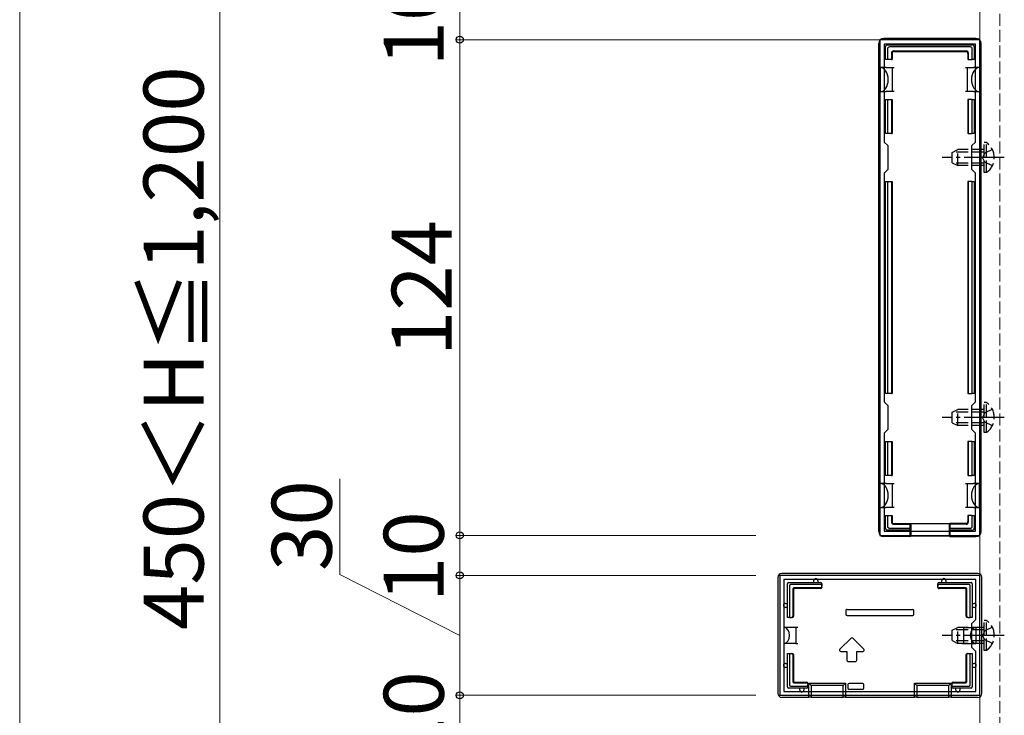
# Model space of a CAD drawing. Extents: x 0 to 1750, y 0 to 2617.
# Drawn here: x 0 to 246, y 548 to 722 of the extents above; entities that cross this region are included whole.
import ezdxf

# ---------------------------------------------------------------- set-up
doc = ezdxf.new("R2010")
doc.units = 0
doc.linetypes.add('YCENTER_1', pattern=[13, 10, -1, 1, -1])
doc.linetypes.add('YHIDDEN_1', pattern=[4, 3, -1])
for name, color, linetype, lineweight in [('YKK_11', 7, 'CONTINUOUS', 30), ('YKK_12', 2, 'CONTINUOUS', 13), ('YKK_13', 4, 'CONTINUOUS', 30), ('YKK_D', 6, 'CONTINUOUS', 13), ('YKK_ZWAK', 7, 'CONTINUOUS', 30)]:
    doc.layers.add(name, color=color, linetype=linetype, lineweight=lineweight)
doc.styles.add('text-b', font='txt')

msp = doc.modelspace()

# ---------------------------------------------------------------- linework, layer by layer
at = {"layer": 'YKK_11', "linetype": 'ByBlock', "lineweight": -2, "ltscale": 0.5}
for p, q in [((240, 717), (215, 717)), ((215, 717), (215, 593)), ((240, 593), (240, 717)), ((238.9, 715.9), (216.1, 715.9)), ((216.1, 715.9), (216.1, 691.4)), ((238.9, 691.4), (238.9, 715.9)), ((216.1, 691.4), (217, 690.5)), ((217, 690.5), (217, 684.5)), ((238, 690.5), (238.9, 691.4)), ((238, 684.5), (238, 690.5)), ((217, 684.5), (216.1, 683.6)), ((238.9, 683.6), (238, 684.5)), ((216.1, 683.6), (216.1, 626.4)), ((238.9, 626.4), (238.9, 683.6)), ((216.1, 626.4), (217, 625.5)), ((217, 625.5), (217, 619.5)), ((238, 625.5), (238.9, 626.4)), ((238, 619.5), (238, 625.5)), ((217, 619.5), (216.1, 618.6)), ((216.1, 618.6), (216.1, 594.1)), ((238.9, 618.6), (238, 619.5)), ((238.9, 594.1), (238.9, 618.6)), ((216.1, 594.1), (238.9, 594.1)), ((215, 593), (240, 593)), ((240, 583), (190, 583)), ((190, 583), (190, 553)), ((239, 582), (191, 582)), ((191, 582), (191, 554)), ((239, 572), (239, 582)), ((240, 553), (240, 583)), ((238, 571), (239, 572)), ((238, 565), (238, 571)), ((239, 564), (238, 565)), ((239, 554), (239, 564)), ((191, 554), (239, 554)), ((190, 553), (240, 553))]:
    msp.add_line(p, q, dxfattribs=at)
at = {"layer": 'YKK_12', "linetype": 'YHIDDEN_1'}
msp.add_line((245, 1075.5), (245, 230), dxfattribs=at)
at = {"layer": 'YKK_12'}
msp.add_line((240, 1074.5), (240, 230.5), dxfattribs=at)
at = {"layer": 'YKK_13'}
for p, q in [((239, 717.3), (216, 717.3)), ((214.7, 594), (214.7, 716)), ((216.4, 712), (216.4, 715.2)), ((216.9, 715.7), (238.1, 715.7)), ((216.9, 714.71), (216.9, 712)), ((237.61, 715.2), (217.39, 715.2)), ((217.9, 713.7), (217.9, 712)), ((218.4, 714.2), (236.6, 714.2)), ((218.55, 714.05), (236.45, 714.05)), ((237.1, 713.7), (237.1, 712)), ((238.1, 712), (238.1, 714.71)), ((238.6, 715.2), (238.6, 712)), ((240.3, 594), (240.3, 716)), ((216.9, 712), (216.4, 712)), ((217.9, 712), (216.9, 712)), ((217.9, 712), (218.05, 712)), ((218.05, 713.55), (218.05, 712)), ((236.95, 713.55), (236.95, 712)), ((237.1, 712), (236.95, 712)), ((237.1, 712), (238.1, 712)), ((238.6, 712), (238.1, 712)), ((216.6, 710), (215.1, 710)), ((215.1, 710), (215.1, 704)), ((216.6, 710), (218.1, 710)), ((218.1, 710), (218.1, 707)), ((218.1, 710), (218.6, 710)), ((236.4, 710), (236.9, 710)), ((236.9, 707), (236.9, 710)), ((236.9, 710), (238.4, 710)), ((239.9, 710), (238.4, 710)), ((239.9, 710), (239.9, 704)), ((218.1, 707), (218.1, 704)), ((236.9, 704), (236.9, 707)), ((215.1, 704), (216.6, 704)), ((218.1, 704), (216.6, 704)), ((218.6, 704), (218.1, 704)), ((236.9, 704), (236.4, 704)), ((238.4, 704), (236.9, 704)), ((238.4, 704), (239.9, 704)), ((216.4, 693.5), (216.4, 702)), ((216.4, 702), (216.9, 702)), ((216.9, 702), (216.9, 693.5)), ((216.9, 702), (217.9, 702)), ((217.9, 702), (217.9, 693.5)), ((217.9, 702), (218.05, 702)), ((218.05, 702), (218.05, 693.5)), ((236.95, 702), (236.95, 693.5)), ((237.1, 702), (236.95, 702)), ((237.1, 702), (237.1, 693.5)), ((238.1, 702), (237.1, 702)), ((238.1, 693.5), (238.1, 702)), ((238.1, 702), (238.6, 702)), ((238.6, 702), (238.6, 693.5)), ((216.9, 693.5), (216.4, 693.5)), ((217.9, 693.5), (216.9, 693.5)), ((217.9, 693.5), (218.05, 693.5)), ((237.1, 693.5), (236.95, 693.5)), ((237.1, 693.5), (238.1, 693.5)), ((238.6, 693.5), (238.1, 693.5)), ((216.4, 628.5), (216.4, 681.5)), ((216.4, 681.5), (216.9, 681.5)), ((216.9, 681.5), (216.9, 628.5)), ((216.9, 681.5), (217.9, 681.5)), ((217.9, 681.5), (217.9, 628.5)), ((217.9, 681.5), (218.05, 681.5)), ((218.05, 681.5), (218.05, 628.5)), ((236.95, 681.5), (236.95, 628.5)), ((237.1, 681.5), (236.95, 681.5)), ((237.1, 681.5), (237.1, 628.5)), ((238.1, 681.5), (237.1, 681.5)), ((238.1, 628.5), (238.1, 681.5)), ((238.1, 681.5), (238.6, 681.5)), ((238.6, 681.5), (238.6, 628.5)), ((216.9, 628.5), (216.4, 628.5)), ((217.9, 628.5), (216.9, 628.5)), ((217.9, 628.5), (218.05, 628.5)), ((237.1, 628.5), (236.95, 628.5)), ((237.1, 628.5), (238.1, 628.5)), ((238.6, 628.5), (238.1, 628.5)), ((216.4, 608), (216.4, 616.5)), ((216.4, 616.5), (216.9, 616.5)), ((216.9, 616.5), (216.9, 608)), ((216.9, 616.5), (217.9, 616.5)), ((217.9, 616.5), (217.9, 608)), ((217.9, 616.5), (218.05, 616.5)), ((218.05, 616.5), (218.05, 608)), ((236.95, 616.5), (236.95, 608)), ((237.1, 616.5), (236.95, 616.5)), ((237.1, 616.5), (237.1, 608)), ((238.1, 616.5), (237.1, 616.5)), ((238.1, 608), (238.1, 616.5)), ((238.1, 616.5), (238.6, 616.5)), ((238.6, 616.5), (238.6, 608)), ((216.9, 608), (216.4, 608)), ((217.9, 608), (216.9, 608)), ((217.9, 608), (218.05, 608)), ((237.1, 608), (236.95, 608)), ((237.1, 608), (238.1, 608)), ((238.6, 608), (238.1, 608)), ((216.6, 606), (215.1, 606)), ((215.1, 600), (215.1, 606)), ((216.6, 606), (218.1, 606)), ((218.1, 606), (218.1, 603)), ((218.1, 606), (218.6, 606)), ((236.4, 606), (236.9, 606)), ((236.9, 603), (236.9, 606)), ((236.9, 606), (238.4, 606)), ((239.9, 606), (238.4, 606)), ((239.9, 600), (239.9, 606)), ((218.1, 603), (218.1, 600)), ((236.9, 600), (236.9, 603)), ((215.1, 600), (216.6, 600)), ((218.1, 600), (216.6, 600)), ((218.6, 600), (218.1, 600)), ((236.9, 600), (236.4, 600)), ((238.4, 600), (236.9, 600)), ((238.4, 600), (239.9, 600)), ((216.4, 594.8), (216.4, 598)), ((216.4, 598), (216.9, 598)), ((216.9, 598), (216.9, 595.29)), ((216.9, 598), (217.9, 598)), ((217.9, 598), (217.9, 596.3)), ((217.9, 598), (218.05, 598)), ((218.05, 598), (218.05, 596.45)), ((218.4, 595.8), (222.5, 595.8)), ((218.55, 595.95), (222.5, 595.95)), ((222.5, 595.8), (222.5, 595.95)), ((222.5, 595.95), (232.5, 595.95)), ((222.5, 595.8), (222.5, 594.8)), ((222.7, 595.95), (222.7, 592.79)), ((232.3, 595.95), (232.3, 592.79)), ((236.45, 595.95), (232.5, 595.95)), ((232.5, 595.8), (232.5, 595.95)), ((236.6, 595.8), (232.5, 595.8)), ((232.5, 595.8), (232.5, 594.8)), ((236.95, 598), (236.95, 596.45)), ((237.1, 598), (236.95, 598)), ((237.1, 598), (237.1, 596.3)), ((238.1, 598), (237.1, 598)), ((238.1, 598), (238.6, 598)), ((238.1, 595.29), (238.1, 598)), ((238.6, 598), (238.6, 594.8)), ((222.5, 594.3), (216.9, 594.3)), ((217.39, 594.8), (222.5, 594.8)), ((222.5, 594.8), (222.5, 594.3)), ((222.5, 594.3), (222.5, 592.7)), ((232.5, 594.8), (237.61, 594.8)), ((232.5, 594.3), (232.5, 594.8)), ((238.1, 594.3), (232.5, 594.3)), ((232.5, 594.3), (232.5, 592.7)), ((222.5, 592.7), (216, 592.7)), ((222.5, 592.7), (222.7, 592.79)), ((232.3, 592.79), (222.7, 592.79)), ((232.5, 592.7), (232.3, 592.79)), ((232.5, 592.7), (239, 592.7)), ((239.5, 583.5), (190.5, 583.5)), ((189.5, 582.5), (189.5, 553.5)), ((191.9, 572.5), (191.9, 580.9)), ((192.2, 581.2), (200.2, 581.2)), ((198.5, 581.2), (198.5, 581.7)), ((199.5, 581.7), (199.5, 581.2)), ((200.5, 580.9), (200.5, 580.4)), ((229.5, 580.4), (229.5, 580.9)), ((229.8, 581.2), (237.8, 581.2)), ((230.5, 581.2), (230.5, 581.7)), ((231.5, 581.7), (231.5, 581.2)), ((238.1, 580.9), (238.1, 572.5)), ((240.5, 553.5), (240.5, 582.5)), ((192.4, 580.4), (192.4, 572.5)), ((200.2, 580.7), (192.7, 580.7)), ((193.23, 579.57), (193.23, 572.8)), ((193.4, 579.4), (193.4, 572.8)), ((200.2, 579.87), (193.53, 579.87)), ((200.2, 579.7), (193.7, 579.7)), ((200.5, 580.17), (200.5, 580.4)), ((200.5, 580.17), (200.5, 580)), ((229.5, 580.17), (229.5, 580.4)), ((229.5, 580), (229.5, 580.17)), ((237.3, 580.7), (229.8, 580.7)), ((236.47, 579.87), (229.8, 579.87)), ((236.3, 579.7), (229.8, 579.7)), ((236.6, 572.8), (236.6, 579.4)), ((236.77, 572.8), (236.77, 579.57)), ((237.6, 572.5), (237.6, 580.4)), ((191.4, 576), (191.9, 576)), ((238.1, 576), (238.6, 576)), ((191.9, 575), (191.4, 575)), ((206.5, 574.2), (206.5, 573.3)), ((206.8, 574.5), (206.85, 574.5)), ((206.85, 574.5), (223.15, 574.5)), ((223.15, 574.5), (223.2, 574.5)), ((223.5, 573.3), (223.5, 574.2)), ((238.6, 575), (238.1, 575)), ((192.4, 572.5), (191.9, 572.5)), ((191.9, 572.5), (191.9, 572.5)), ((192.4, 572.5), (192.93, 572.5)), ((193.1, 572.5), (192.93, 572.5)), ((206.8, 573), (223.2, 573)), ((237.07, 572.5), (236.9, 572.5)), ((237.07, 572.5), (237.6, 572.5)), ((238.1, 572.5), (237.6, 572.5)), ((238.1, 572.5), (238.1, 572.5)), ((191, 570), (191, 566)), ((192.5, 570), (191, 570)), ((194, 570), (192.5, 570)), ((194, 570), (194, 566)), ((194.5, 570), (194, 570)), ((236, 570), (235.5, 570)), ((236, 566), (236, 570)), ((236, 570), (237.5, 570)), ((237.5, 570), (239, 570)), ((239, 570), (239, 566)), ((207.79, 567.29), (205.01, 564.51)), ((210.99, 564.51), (208.21, 567.29)), ((192.5, 566), (191, 566)), ((194, 566), (192.5, 566)), ((194, 566), (194.5, 566)), ((205.22, 564), (206.75, 564)), ((206.75, 564), (206.75, 561.8)), ((209.25, 561.8), (209.25, 564)), ((209.25, 564), (210.78, 564)), ((235.5, 566), (236, 566)), ((236, 566), (237.5, 566)), ((237.5, 566), (239, 566)), ((191.9, 563.5), (192.4, 563.5)), ((191.9, 555.1), (191.9, 563.5)), ((191.9, 563.5), (191.9, 563.5)), ((192.4, 563.5), (192.4, 555.6)), ((192.4, 563.5), (192.93, 563.5)), ((192.93, 563.5), (193.1, 563.5)), ((193.23, 563.2), (193.23, 556.43)), ((193.4, 563.2), (193.4, 556.6)), ((207.05, 561.5), (208.95, 561.5)), ((236.6, 556.6), (236.6, 563.2)), ((236.77, 556.43), (236.77, 563.2)), ((236.9, 563.5), (237.07, 563.5)), ((237.07, 563.5), (237.6, 563.5)), ((237.6, 555.6), (237.6, 563.5)), ((237.6, 563.5), (238.1, 563.5)), ((238.1, 563.5), (238.1, 555.1)), ((238.1, 563.5), (238.1, 563.5)), ((191.4, 561), (191.9, 561)), ((191.9, 560), (191.4, 560)), ((238.1, 561), (238.6, 561)), ((238.6, 560), (238.1, 560)), ((193.7, 556.3), (196.7, 556.3)), ((233.3, 556.3), (236.3, 556.3)), ((196.7, 554.8), (192.2, 554.8)), ((192.7, 555.3), (196.7, 555.3)), ((193.53, 556.13), (196.7, 556.13)), ((195, 554.3), (195, 554.8)), ((196, 554.8), (196, 554.3)), ((197, 556), (197, 555.83)), ((197, 555.83), (197, 555.6)), ((197, 555.6), (197, 555.1)), ((197.22, 556.08), (206.38, 556.08)), ((197.22, 552.5), (197.22, 556.08)), ((197.8, 555.5), (197.22, 556.08)), ((197.8, 555.5), (197.8, 552.56)), ((205.8, 555.5), (197.8, 555.5)), ((205.8, 555.5), (206.38, 556.08)), ((205.8, 552.56), (205.8, 555.5)), ((206.38, 556.08), (206.38, 552.5)), ((207, 555.7), (207, 554.8)), ((210.7, 556), (207.3, 556)), ((207.37, 554.5), (207.3, 554.5)), ((210.63, 554.5), (207.37, 554.5)), ((210.7, 554.5), (210.63, 554.5)), ((211, 554.8), (211, 555.7)), ((223.62, 556.08), (232.78, 556.08)), ((223.62, 552.5), (223.62, 556.08)), ((223.62, 556.08), (224.2, 555.5)), ((232.2, 555.5), (224.2, 555.5)), ((224.2, 555.5), (224.2, 552.56)), ((232.78, 556.08), (232.2, 555.5)), ((232.2, 552.56), (232.2, 555.5)), ((232.78, 556.08), (232.78, 552.5)), ((233, 555.83), (233, 556)), ((233, 555.83), (233, 555.6)), ((233, 555.1), (233, 555.6)), ((233.3, 556.13), (236.47, 556.13)), ((233.3, 555.3), (237.3, 555.3)), ((237.8, 554.8), (233.3, 554.8)), ((234, 554.3), (234, 554.8)), ((235, 554.8), (235, 554.3)), ((190.5, 552.5), (197.22, 552.5)), ((197.8, 552.56), (197.22, 552.5)), ((197.8, 552.56), (205.8, 552.56)), ((206.38, 552.5), (205.8, 552.56)), ((206.38, 552.5), (223.62, 552.5)), ((224.2, 552.56), (223.62, 552.5)), ((224.2, 552.56), (232.2, 552.56)), ((232.78, 552.5), (232.2, 552.56)), ((232.78, 552.5), (239.5, 552.5))]:
    msp.add_line(p, q, dxfattribs=at)
at = {"layer": 'YKK_13', "linetype": 'YHIDDEN_1'}
for p, q in [((233.1, 688.8), (234.5, 689.5)), ((234.5, 685.5), (234.5, 689.5)), ((241.1, 689.5), (234.5, 689.5)), ((241.61, 691.25), (241.1, 691.25)), ((241.1, 683.75), (241.1, 691.25)), ((243.11, 689.55), (241.25, 688.65)), ((241.61, 683.75), (241.61, 691.25)), ((233.1, 686.2), (233.1, 688.8)), ((241.1, 688.85), (233.19, 688.85)), ((241.25, 688.65), (240.64, 687.5)), ((241.25, 686.36), (240.64, 687.5)), ((233.1, 686.2), (234.5, 685.5)), ((241.1, 686.15), (233.19, 686.15)), ((241.1, 685.5), (234.5, 685.5)), ((243.11, 685.45), (241.25, 686.36)), ((241.61, 683.75), (241.1, 683.75)), ((241.61, 626.25), (241.1, 626.25)), ((241.1, 618.75), (241.1, 626.25)), ((241.61, 618.75), (241.61, 626.25)), ((233.1, 623.8), (234.5, 624.5)), ((233.1, 621.2), (233.1, 623.8)), ((241.1, 623.85), (233.19, 623.85)), ((234.5, 620.5), (234.5, 624.5)), ((241.1, 624.5), (234.5, 624.5)), ((241.25, 623.65), (240.64, 622.5)), ((243.11, 624.55), (241.25, 623.65)), ((233.1, 621.2), (234.5, 620.5)), ((241.1, 621.15), (233.19, 621.15)), ((241.1, 620.5), (234.5, 620.5)), ((241.25, 621.36), (240.64, 622.5)), ((243.11, 620.45), (241.25, 621.36)), ((241.61, 618.75), (241.1, 618.75)), ((241.61, 571.75), (241.1, 571.75)), ((241.1, 564.25), (241.1, 571.75)), ((241.61, 564.25), (241.61, 571.75)), ((233.1, 569.3), (234.5, 570)), ((233.1, 566.7), (233.1, 569.3)), ((241.1, 569.35), (233.19, 569.35)), ((234.5, 566), (234.5, 570)), ((241.1, 570), (234.5, 570)), ((241.25, 569.15), (240.64, 568)), ((243.11, 570.05), (241.25, 569.15)), ((233.1, 566.7), (234.5, 566)), ((241.1, 566.65), (233.19, 566.65)), ((241.25, 566.86), (240.64, 568)), ((243.11, 565.95), (241.25, 566.86)), ((241.1, 566), (234.5, 566)), ((241.61, 564.25), (241.1, 564.25))]:
    msp.add_line(p, q, dxfattribs=at)
at = {"layer": 'YKK_13', "linetype": 'YCENTER_1'}
for p, q in [((246.1, 687.5), (230.6, 687.5)), ((246.1, 622.5), (230.6, 622.5)), ((246.1, 568), (230.6, 568))]:
    msp.add_line(p, q, dxfattribs=at)
at = {"layer": 'YKK_13'}
for centre, radius, start, end in [((216.9, 715.2), 0.5, 90.7744, 179.2256), ((216.9, 715.2), 0.5, 179.2256, 180), ((216.9, 715.2), 0.5, 90, 90.7744), ((238.1, 715.2), 0.5, 89.2256, 90), ((238.1, 715.2), 0.5, 0.7744, 89.2256), ((238.1, 715.2), 0.5, 0, 0.7744), ((216.4, 713), 0.3, 90, 270), ((238.6, 713), 0.3, 270, 90), ((216.4, 701), 0.3, 90, 270), ((238.6, 701), 0.3, 270, 90), ((216.4, 680.5), 0.3, 90, 270), ((238.6, 680.5), 0.3, 270, 90), ((216.4, 629.5), 0.3, 90, 270), ((238.6, 629.5), 0.3, 270, 90), ((216.4, 609), 0.3, 90, 270), ((238.6, 609), 0.3, 270, 90), ((216.4, 597), 0.3, 90, 270), ((238.6, 597), 0.3, 270, 90), ((216.9, 594.8), 0.5, 180, 180.7744), ((216.9, 594.8), 0.5, 180.7744, 269.2256), ((216.9, 594.8), 0.5, 269.2256, 270), ((238.1, 594.8), 0.5, 270, 270.7744), ((238.1, 594.8), 0.5, 270.7744, 359.2256), ((238.1, 594.8), 0.5, 359.2256, 0), ((192.2, 580.9), 0.3, 90, 180), ((199, 581.7), 0.5, 90, 180), ((199, 581.7), 0.5, 0, 90), ((200.2, 580.9), 0.3, 0, 90), ((229.8, 580.9), 0.3, 90, 180), ((231, 581.7), 0.5, 90, 180), ((231, 581.7), 0.5, 0, 90), ((237.8, 580.9), 0.3, 0, 90), ((191.4, 575.5), 0.5, 90, 180), ((238.6, 575.5), 0.5, 0, 90), ((191.4, 575.5), 0.5, 180, 270), ((238.6, 575.5), 0.5, 270, 0), ((208, 567.08), 0.3, 45, 135), ((205.22, 564.3), 0.3, 135, 270), ((210.78, 564.3), 0.3, 270, 45), ((207.05, 561.8), 0.3, 180, 270), ((208.95, 561.8), 0.3, 270, 0), ((191.4, 560.5), 0.5, 90, 180), ((191.4, 560.5), 0.5, 180, 270), ((238.6, 560.5), 0.5, 0, 90), ((238.6, 560.5), 0.5, 270, 0), ((192.2, 555.1), 0.3, 180, 270), ((195.5, 554.3), 0.5, 180, 270), ((195.5, 554.3), 0.5, 270, 0), ((196.7, 555.1), 0.3, 270, 0), ((233.3, 555.1), 0.3, 180, 270), ((234.5, 554.3), 0.5, 180, 270), ((234.5, 554.3), 0.5, 270, 0), ((237.8, 555.1), 0.3, 270, 0)]:
    msp.add_arc(centre, radius, start, end, dxfattribs=at)
at = {"layer": 'YKK_13', "linetype": 'YHIDDEN_1'}
for centre in [(239.07, 687.5), (239.07, 622.5), (239.07, 568)]:
    msp.add_arc(centre, 4.53, 304.0667, 55.9333, dxfattribs=at)
at = {"layer": 'YKK_13'}
for centre, major_axis, ratio, start_param, end_param in [((216, 716), (-0.923, 0.923), 0.99628, -0.783535, 0.783535), ((239, 716), (0.923, 0.923), 0.99628, 5.499651, 7.06672), ((217.41, 714.69), (-0.363, 0.363), 0.973329, -0.771883, 0.771883), ((218.4, 713.7), (-0.354, 0.354), 0.999924, -0.78536, 0.78536), ((218.55, 713.55), (-0.354, 0.354), 0.999924, -0.78536, 0.78536), ((236.45, 713.55), (0.354, 0.354), 0.999924, 5.497825, 7.068545), ((236.6, 713.7), (0.354, 0.354), 0.999924, 5.497825, 7.068545), ((237.59, 714.69), (0.363, 0.363), 0.973329, 5.511302, 7.055068), ((215.1, 707), (0, 3), 0.666667, 4.712389, 6.283185), ((239.9, 707), (0, 3), 0.666667, 0, 1.570796), ((215.1, 707), (0, 3), 0.666667, 3.141593, 4.712389), ((239.9, 707), (0, 3), 0.666667, 1.570796, 3.141593), ((215.1, 603), (0, 3), 0.666667, 4.712389, 6.283185), ((239.9, 603), (0, 3), 0.666667, 0, 1.570796), ((215.1, 603), (0, 3), 0.666667, 3.141593, 4.712389), ((239.9, 603), (0, 3), 0.666667, 1.570796, 3.141593), ((218.4, 596.3), (0.354, 0.354), 0.999924, 2.356233, 3.926953), ((218.55, 596.45), (0.354, 0.354), 0.999924, 2.356233, 3.926953), ((236.45, 596.45), (-0.354, 0.354), 0.999924, 2.356233, 3.926953), ((236.6, 596.3), (-0.354, 0.354), 0.999924, 2.356233, 3.926953), ((216, 594), (0.923, 0.923), 0.99628, 2.358058, 3.925127), ((217.41, 595.31), (0.363, 0.363), 0.973329, 2.36971, 3.913476), ((237.59, 595.31), (-0.363, 0.363), 0.973329, 2.36971, 3.913476), ((239, 594), (-0.923, 0.923), 0.99628, 2.358058, 3.925127), ((190.5, 582.5), (-0.71, 0.71), 0.99628, -0.783535, 0.783535), ((239.5, 582.5), (0.71, 0.71), 0.99628, 5.499651, 7.06672), ((192.7, 580.4), (-0.218, 0.218), 0.973329, -0.771883, 0.771883), ((193.53, 579.57), (-0.212, 0.212), 0.999924, -0.78536, 0.78536), ((193.7, 579.4), (-0.212, 0.212), 0.999924, -0.78536, 0.78536), ((200.2, 580.4), (0, 0.304), 0.986394, -1.570796, 0), ((200.2, 580.17), (0, 0.3), 0.999962, 3.141593, 4.712389), ((200.2, 580), (0, 0.3), 0.999962, 3.141593, 4.712389), ((229.8, 580.4), (0, 0.304), 0.986394, 0, 1.570796), ((229.8, 580.17), (0, 0.3), 0.999962, 1.570796, 3.141593), ((229.8, 580), (0, 0.3), 0.999962, 1.570796, 3.141593), ((236.3, 579.4), (0.212, 0.212), 0.999924, 5.497825, 7.068545), ((236.47, 579.57), (0.212, 0.212), 0.999924, 5.497825, 7.068545), ((237.3, 580.4), (0.218, 0.218), 0.973329, 5.511302, 7.055068), ((206.8, 574.2), (0.3, 0), 0.999962, 1.570796, 3.141593), ((223.2, 574.2), (-0.3, 0), 0.999962, 3.141593, 4.712389), ((192.93, 572.8), (0.3, 0), 0.999962, 4.712389, 6.283185), ((193.1, 572.8), (0.3, 0), 0.999962, 4.712389, 6.283185), ((206.8, 573.3), (0.212, 0.212), 0.999924, 2.356233, 3.926953), ((223.2, 573.3), (-0.212, 0.212), 0.999924, 2.356233, 3.926953), ((236.9, 572.8), (-0.3, 0), 0.999962, 0, 1.570796), ((237.07, 572.8), (-0.3, 0), 0.999962, 0, 1.570796), ((191, 568), (0, 2), 0.700208, 3.141593, 6.283185), ((239, 568), (0, -2), 0.700208, 3.141593, 6.283185), ((192.93, 563.2), (-0.3, 0), 0.999962, 3.141593, 4.712389), ((193.1, 563.2), (-0.3, 0), 0.999962, 3.141593, 4.712389), ((236.9, 563.2), (0.3, 0), 0.999962, 1.570796, 3.141593), ((237.07, 563.2), (-0.3, 0), 0.999962, -1.570796, 0), ((193.53, 556.43), (0.212, 0.212), 0.999924, 2.356233, 3.926953), ((193.7, 556.6), (0.212, 0.212), 0.999924, 2.356233, 3.926953), ((196.7, 556), (0, 0.3), 0.999962, -1.570796, 0), ((233.3, 556), (0, 0.3), 0.999962, 0, 1.570796), ((236.3, 556.6), (-0.212, 0.212), 0.999924, 2.356233, 3.926953), ((236.47, 556.43), (-0.212, 0.212), 0.999924, 2.356233, 3.926953), ((192.7, 555.6), (0.218, 0.218), 0.973329, 2.36971, 3.913476), ((196.7, 555.83), (0, 0.3), 0.999962, -1.570796, 0), ((196.7, 555.6), (0, 0.304), 0.986394, 3.141593, 4.712389), ((207.3, 555.7), (-0.212, 0.212), 0.999924, -0.78536, 0.78536), ((207.3, 554.8), (-0.3, 0), 0.999962, 0, 1.570796), ((210.7, 555.7), (0.212, 0.212), 0.999924, 5.497825, 7.068545), ((210.7, 554.8), (0.3, 0), 0.999962, 4.712389, 6.283185), ((233.3, 555.83), (0, 0.3), 0.999962, 0, 1.570796), ((233.3, 555.6), (0, 0.304), 0.986394, 1.570796, 3.141593), ((237.3, 555.6), (-0.218, 0.218), 0.973329, 2.36971, 3.913476), ((190.5, 553.5), (0.71, 0.71), 0.99628, 2.358058, 3.925127), ((239.5, 553.5), (-0.71, 0.71), 0.99628, 2.358058, 3.925127)]:
    msp.add_ellipse(centre, major_axis=major_axis, ratio=ratio, start_param=start_param, end_param=end_param, dxfattribs=at)
at = {"layer": 'YKK_D'}
for p, q in [((50, 1091), (50, 244)), ((110, 717), (110, 727)), ((215, 717), (109, 717)), ((215, 717), (109, 717)), ((110, 593), (110, 717)), ((80, 583.2), (80, 607.14)), ((184, 593), (109, 593)), ((184, 593), (109, 593)), ((110, 583), (110, 593)), ((110, 568), (80, 583.2)), ((184, 583), (109, 583)), ((184, 583), (109, 583)), ((110, 583), (110, 553)), ((184, 553), (109, 553)), ((184, 553), (109, 553)), ((110, 543), (110, 553))]:
    msp.add_line(p, q, dxfattribs=at)
at = {"layer": 'YKK_D', "linetype": 'ByBlock', "lineweight": -2}
for centre in [(110, 717), (110, 717), (110, 593), (110, 593), (110, 583), (110, 583), (110, 553), (110, 553)]:
    msp.add_circle(centre, 0.875, dxfattribs=at)
at = {"layer": 'YKK_ZWAK', "lineweight": 20}
msp.add_line((0, 2550), (0, 0), dxfattribs=at)

# ---------------------------------------------------------------- texts
at = {"layer": 'YKK_D', "style": 'text-b'}
for s, p in [('450＜H≦1,200 （875）', (45.95, 569.32)), ('10', (106, 710.32)), ('124', (108, 637.83)), ('30', (78, 584.09)), ('10', (106, 576.32)), ('10', (106, 536.32))]:
    msp.add_text(s, height=15, rotation=90, dxfattribs=at).set_placement(p)

doc.saveas('drawing.dxf')
